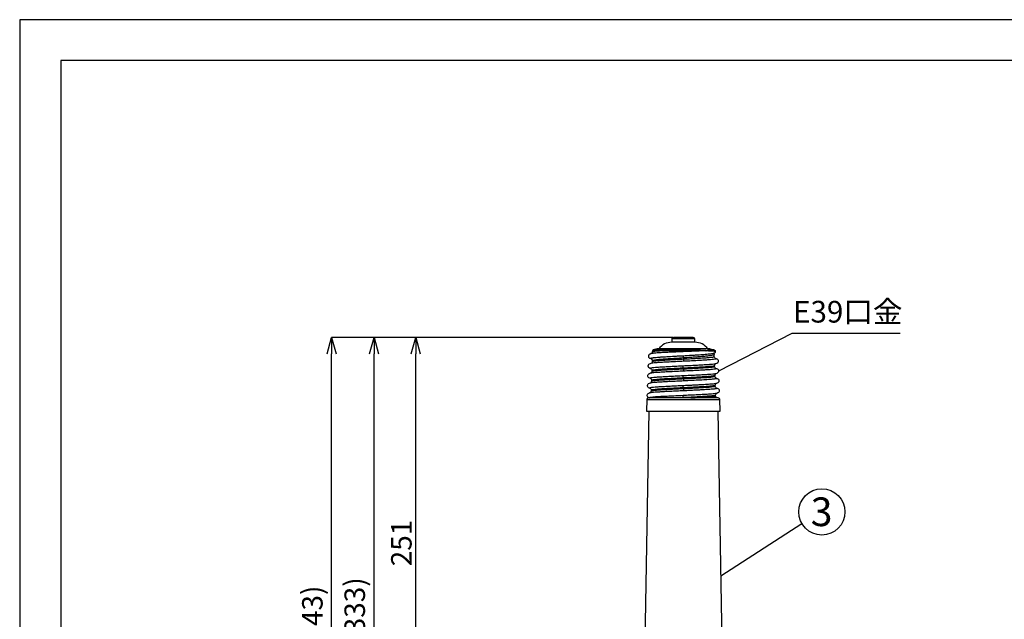
# Model space of a CAD drawing. Extents: x 25 to 435, y 25 to 312.
# Drawn here: x 25 to 145, y 239 to 312 of the extents above; entities that cross this region are included whole.
import ezdxf

# ---------------------------------------------------------------- set-up
doc = ezdxf.new("R2010")
doc.units = 0
doc.header["$LTSCALE"] = 5
doc.header["$PDSIZE"] = -1
doc.linetypes.add('SLD-実線', pattern=[0])
doc.layers.get('0').update_dxf_attribs({"linetype": 'CONTINUOUS'})
doc.layers.get('DEFPOINTS').update_dxf_attribs({"linetype": 'CONTINUOUS'})
for name, color, linetype in [('入力TEXT', 7, 'SLD-実線'), ('図枠', 7, 'SLD-実線'), ('寸法', 7, 'SLD-実線')]:
    doc.layers.add(name, color=color, linetype=linetype)
doc.styles.add('SLDTEXTSTYLE0', font='MS UI Gothic.ttf', dxfattribs={"bigfont": 'bigfont'})
doc.styles.add('SLDTEXTSTYLE1', font='MS UI Gothic.ttf')
doc.dimstyles.new('承認図5', dxfattribs={"dimtxt": 2.5, "dimasz": 2, "dimexe": 0, "dimexo": 0.0625, "dimgap": 0.5, "dimtad": 1, "dimdec": 0, "dimlfac": 5, "dimrnd": 1e-09, "dimzin": 12, "dimtxsty": 'SLDTEXTSTYLE1', "dimblk1": 'OPEN30', "dimblk2": 'OPEN30', "dimsah": 1, "dimcen": 0.1, "dimclrd": 256, "dimclre": 256, "dimclrt": 256, "dimazin": 3, "dimtfac": 1, "dimtdec": 0, "dimtmove": 0, "dimatfit": 3, "dimtolj": 1, "dimtzin": 12})

# ---------------------------------------------------------------- blocks, each defined once
blk = doc.blocks.new('_OPEN30')
at = {"color": 0, "linetype": 'BYBLOCK'}
for p, q in [((-1, 0.267949), (0, 0)), ((0, 0), (-1, -0.267949)), ((0, 0), (-1, 0))]:
    blk.add_line(p, q, dxfattribs=at)
blk = doc.blocks.new('*D69')
at = {"layer": 'DEFPOINTS', "color": 0}
for p in [(73.32, 273.23), (104.77, 273.23), (99.27, 223.03)]:
    blk.add_point(p, dxfattribs=at)
at = {"layer": '寸法'}
for p, q in [((104.71, 273.23), (73.32, 273.23)), ((73.32, 225.03), (73.32, 271.23)), ((99.21, 223.03), (73.32, 223.03))]:
    blk.add_line(p, q, dxfattribs=at)
at = {"layer": '寸法', "xscale": 2, "yscale": 2, "zscale": 2}
for p, rotation in [((73.32, 273.23), 90), ((73.32, 223.03), 270)]:
    blk.add_blockref('_OPEN30', p, dxfattribs=dict(at, rotation=rotation))
at = {"layer": '寸法', "insert": (70.32, 248.13), "char_height": 2.5, "attachment_point": 2, "rotation": 90, "style": 'SLDTEXTSTYLE1'}
blk.add_mtext('\\A1;251', dxfattribs=at)
blk = doc.blocks.new('*D73')
at = {"layer": 'DEFPOINTS', "color": 0}
for p in [(68.23, 273.23), (104.77, 273.23), (86.14, 206.57)]:
    blk.add_point(p, dxfattribs=at)
at = {"layer": '寸法'}
for p, q in [((104.71, 273.23), (68.23, 273.23)), ((68.23, 208.57), (68.23, 271.23)), ((86.07, 206.57), (68.23, 206.57))]:
    blk.add_line(p, q, dxfattribs=at)
at = {"layer": '寸法', "xscale": 2, "yscale": 2, "zscale": 2}
for p, rotation in [((68.23, 273.23), 90), ((68.23, 206.57), 270)]:
    blk.add_blockref('_OPEN30', p, dxfattribs=dict(at, rotation=rotation))
at = {"layer": '寸法', "insert": (64.63, 239.95), "char_height": 2.5, "attachment_point": 2, "rotation": 90, "style": 'SLDTEXTSTYLE1'}
blk.add_mtext('\\A1;(333)', dxfattribs=at)
blk = doc.blocks.new('*D75')
at = {"layer": 'DEFPOINTS', "color": 0}
for p in [(63.06, 273.23), (104.77, 273.23), (84.43, 204.65)]:
    blk.add_point(p, dxfattribs=at)
at = {"layer": '寸法'}
for p, q in [((104.71, 273.23), (63.06, 273.23)), ((63.06, 206.65), (63.06, 271.23)), ((84.37, 204.65), (63.06, 204.65))]:
    blk.add_line(p, q, dxfattribs=at)
at = {"layer": '寸法', "xscale": 2, "yscale": 2, "zscale": 2}
for p, rotation in [((63.06, 273.23), 90), ((63.06, 204.65), 270)]:
    blk.add_blockref('_OPEN30', p, dxfattribs=dict(at, rotation=rotation))
at = {"layer": '寸法', "insert": (59.46, 238.94), "char_height": 2.5, "attachment_point": 2, "rotation": 90, "style": 'SLDTEXTSTYLE1'}
blk.add_mtext('\\A1;(343)', dxfattribs=at)

msp = doc.modelspace()

# ---------------------------------------------------------------- linework, layer by layer
for p, q in [((104.57, 273.03), (104.57, 272.63)), ((107.37, 273.03), (104.57, 273.03)), ((107.37, 272.63), (107.37, 273.03)), ((102.22, 271.6), (102.21, 271.48)), ((103.05, 271.6), (102.22, 271.6)), ((105.97, 271.83), (102.97, 271.83)), ((107.37, 272.63), (104.57, 272.63)), ((108.97, 271.83), (105.97, 271.83)), ((102.05, 271.23), (102.04, 271.23)), ((102.17, 270.37), (102.17, 270.29)), ((102.22, 271.48), (102.22, 271.48)), ((109.72, 271.14), (109.72, 271.14)), ((109.75, 270.89), (109.74, 271.14)), ((109.91, 271.5), (109.91, 271.5)), ((102.13, 269.17), (102.13, 269.09)), ((109.79, 269.69), (109.78, 269.77)), ((101.98, 268.84), (101.97, 268.84)), ((102.09, 267.97), (102.09, 267.89)), ((109.83, 268.49), (109.83, 268.57)), ((110.03, 268.23), (110, 268.24)), ((101.94, 267.64), (101.93, 267.64)), ((102.05, 266.77), (102.04, 266.69)), ((109.87, 267.29), (109.87, 267.37)), ((101.51, 265.64), (101.46, 264.23)), ((101.51, 265.64), (110.43, 265.64)), ((101.89, 266.44), (101.89, 266.44)), ((105.97, 265.87), (105.2, 265.83)), ((109.9, 266.09), (109.9, 266.09)), ((109.91, 266.09), (109.91, 266.17)), ((110.48, 264.23), (110.43, 265.64)), ((101.76, 264.23), (101.05, 224.03)), ((110.18, 264.23), (110.88, 224.03))]:
    msp.add_line(p, q)
for centre, radius, start, end in [((104.77, 273.03), 0.2, 90, 180), ((107.17, 273.03), 0.2, 0, 90), ((102.32, 271.6), 0.1, 90, 177.9996), ((103.04, 269.71), 2.12, 91.8487, 110.7745), ((104.57, 270.63), 2, 90, 143.1301), ((107.37, 270.63), 2, 36.8699, 90), ((108.9, 269.71), 2.04, 63.1181, 89.2362), ((108.9, 269.71), 2.12, 63.2753, 88.1513), ((101.71, 265.63), 0.2, 90, 178), ((110.23, 265.63), 0.2, 2, 90)]:
    msp.add_arc(centre, radius, start, end)
for points, knots in [([(105.97, 273.23), (105.82, 273.23), (105.58, 273.23), (105.31, 273.23), (105.11, 273.23), (104.96, 273.23), (104.81, 273.23), (104.78, 273.23), (104.77, 273.23)], [0, 0, 0, 0, 0.239457, 0.368361, 0.5, 0.631639, 0.760543, 1, 1, 1, 1]), ([(107.17, 273.23), (107.15, 273.23), (107.13, 273.23), (106.98, 273.23), (106.82, 273.23), (106.63, 273.23), (106.35, 273.23), (106.12, 273.23), (105.97, 273.23)], [0, 0, 0, 0, 0.239457, 0.368361, 0.5, 0.631639, 0.760543, 1, 1, 1, 1]), ([(108.77, 271.6), (108.58, 271.59), (108.23, 271.57), (107.67, 271.55), (107.17, 271.53), (106.75, 271.51), (106.22, 271.49), (105.6, 271.46), (104.89, 271.43), (104.23, 271.4), (103.69, 271.38), (103.26, 271.35), (102.91, 271.33), (102.64, 271.31), (102.44, 271.29), (102.3, 271.28), (102.18, 271.26), (102.09, 271.25), (102.06, 271.24), (102.05, 271.23)], [0, 0, 0, 0, 0.086213, 0.168245, 0.220634, 0.271128, 0.319723, 0.402919, 0.485046, 0.566088, 0.64603, 0.702341, 0.757351, 0.819103, 0.859661, 0.892233, 0.931419, 0.97886, 1, 1, 1, 1]), ([(102.22, 271.48), (102.22, 271.49), (102.22, 271.5), (102.31, 271.53), (102.48, 271.55), (102.72, 271.58), (102.94, 271.59), (103.05, 271.6)], [0, 0, 0, 0, 0.137389, 0.357935, 0.575217, 0.789238, 1, 1, 1, 1]), ([(103.1, 271.69), (102.99, 271.69), (102.79, 271.69), (102.56, 271.69), (102.39, 271.69), (102.29, 271.69), (102.29, 271.69), (102.28, 271.69)], [0, 0, 0, 0, 0.207209, 0.414418, 0.621628, 0.828837, 1, 1, 1, 1]), ([(103.05, 271.6), (103.05, 271.61), (103.05, 271.63), (103.06, 271.66), (103.08, 271.68), (103.09, 271.69), (103.1, 271.69)], [0, 0, 0, 0, 0.249988, 0.49999, 0.750017, 1, 1, 1, 1]), ([(103.05, 271.6), (103.17, 271.61), (103.4, 271.61), (103.81, 271.61), (104.22, 271.62), (104.73, 271.62), (105.31, 271.63), (105.76, 271.63), (105.97, 271.63)], [0, 0, 0, 0, 0.165743, 0.319873, 0.46238, 0.593255, 0.819822, 1, 1, 1, 1]), ([(105.97, 271.68), (105.65, 271.68), (105.16, 271.69), (104.54, 271.69), (104.1, 271.69), (103.75, 271.69), (103.48, 271.69), (103.28, 271.69), (103.16, 271.69), (103.1, 271.69)], [0, 0, 0, 0, 0.290087, 0.441505, 0.597045, 0.74165, 0.827555, 0.913668, 1, 1, 1, 1]), ([(108.14, 271.64), (108.09, 271.65), (107.96, 271.65), (107.7, 271.66), (107.35, 271.66), (106.92, 271.67), (106.44, 271.68), (106.13, 271.68), (105.97, 271.68)], [0, 0, 0, 0, 0.082984, 0.197636, 0.371459, 0.588845, 0.786817, 1, 1, 1, 1]), ([(105.97, 271.63), (105.97, 271.63), (105.97, 271.65), (105.97, 271.66), (105.97, 271.67), (105.97, 271.68), (105.97, 271.68)], [0, 0, 0, 0, 0.255303, 0.510047, 0.759657, 1, 1, 1, 1]), ([(105.97, 271.63), (106.22, 271.63), (106.73, 271.63), (107.48, 271.63), (107.93, 271.63), (108.15, 271.62)], [0, 0, 0, 0, 0.332989, 0.665578, 1, 1, 1, 1]), ([(108.76, 271.6), (108.74, 271.61), (108.7, 271.62), (108.56, 271.63), (108.38, 271.64), (108.22, 271.64), (108.15, 271.64), (108.14, 271.64)], [0, 0, 0, 0, 0.085276, 0.226171, 0.676239, 0.943892, 1, 1, 1, 1]), ([(108.15, 271.62), (108.17, 271.62), (108.31, 271.62), (108.48, 271.62), (108.65, 271.61), (108.73, 271.6), (108.77, 271.6)], [0, 0, 0, 0, 0.113597, 0.611555, 0.830049, 1, 1, 1, 1]), ([(109.85, 271.61), (109.85, 271.6), (109.86, 271.6), (109.84, 271.59), (109.77, 271.59), (109.66, 271.58), (109.54, 271.58), (109.43, 271.58), (109.33, 271.57), (109.23, 271.58), (109.14, 271.58), (109.05, 271.58), (108.98, 271.58), (108.93, 271.58), (108.87, 271.59), (108.82, 271.59), (108.78, 271.6), (108.76, 271.6)], [0, 0, 0, 0, 0.085973, 0.182993, 0.344334, 0.467727, 0.580062, 0.652599, 0.71834, 0.77726, 0.829343, 0.874588, 0.905734, 0.932721, 0.955578, 0.982218, 1, 1, 1, 1]), ([(108.76, 271.6), (108.76, 271.6), (108.76, 271.6), (108.76, 271.6), (108.77, 271.6)], [0, 0, 0, 0, 0.496671, 1, 1, 1, 1]), ([(109.91, 271.5), (109.91, 271.5), (109.91, 271.5), (109.89, 271.51), (109.84, 271.51), (109.76, 271.52), (109.67, 271.53), (109.54, 271.54), (109.38, 271.54), (109.21, 271.55), (109.07, 271.56), (108.96, 271.57), (108.87, 271.58), (108.81, 271.59), (108.78, 271.6), (108.77, 271.6)], [0, 0, 0, 0, 0.05067, 0.137617, 0.254325, 0.362384, 0.461686, 0.552166, 0.699297, 0.796979, 0.865717, 0.923117, 0.965382, 0.985509, 1, 1, 1, 1]), ([(109.91, 271.5), (109.91, 271.51), (109.91, 271.54), (109.89, 271.58), (109.87, 271.6), (109.85, 271.61)], [0, 0, 0, 0, 0.261495, 0.639221, 1, 1, 1, 1]), ([(102.05, 271.24), (101.97, 271.21), (101.84, 271.16), (101.74, 271.05), (101.7, 270.97), (101.7, 270.87), (101.75, 270.78), (101.85, 270.7), (101.95, 270.66), (102, 270.64)], [0, 0, 0, 0, 0.264284, 0.390046, 0.510771, 0.628434, 0.746847, 0.870018, 1, 1, 1, 1]), ([(101.99, 270.65), (101.98, 270.65), (101.94, 270.68), (102.03, 270.71), (102.19, 270.73), (102.28, 270.75), (102.38, 270.76), (102.55, 270.78), (102.8, 270.8), (103.09, 270.82), (103.37, 270.84), (103.64, 270.86), (104.13, 270.89), (104.74, 270.93), (105.41, 270.96), (105.77, 270.98), (105.95, 270.99)], [0, 0, 0, 0, 0.072595, 0.226681, 0.264608, 0.302252, 0.339614, 0.376696, 0.463129, 0.532937, 0.57663, 0.628666, 0.689024, 0.839819, 0.918784, 1, 1, 1, 1]), ([(102.03, 270.63), (102.01, 270.64), (101.99, 270.64), (101.99, 270.64), (101.99, 270.65)], [0, 0, 0, 0, 0.83242, 1, 1, 1, 1]), ([(102.02, 270.63), (102.05, 270.62), (102.08, 270.61), (102.16, 270.49), (102.17, 270.41), (102.17, 270.37)], [0, 0, 0, 0, 0.562859, 0.795825, 1, 1, 1, 1]), ([(105.98, 270.31), (105.72, 270.29), (105.19, 270.27), (104.43, 270.23), (103.73, 270.19), (103.12, 270.16), (102.61, 270.12), (102.24, 270.08), (102.05, 270.05), (102.02, 270.04), (102.02, 270.04)], [0, 0, 0, 0, 0.140978, 0.281957, 0.422935, 0.563912, 0.704889, 0.845866, 0.986842, 1, 1, 1, 1]), ([(102.21, 271.48), (102.21, 271.46), (102.2, 271.4), (102.14, 271.28), (102.09, 271.25), (102.05, 271.23)], [0, 0, 0, 0, 0.148952, 0.364111, 1, 1, 1, 1]), ([(105.97, 270.71), (105.65, 270.69), (105.02, 270.65), (104.1, 270.59), (103.42, 270.55), (102.97, 270.51), (102.59, 270.47), (102.25, 270.42), (102.2, 270.39), (102.17, 270.37)], [0, 0, 0, 0, 0.158324, 0.322216, 0.49168, 0.578704, 0.667133, 0.83105, 1, 1, 1, 1]), ([(102.17, 270.29), (102.18, 270.3), (102.21, 270.32), (102.44, 270.36), (102.79, 270.4), (103.27, 270.44), (103.85, 270.47), (104.51, 270.51), (105.22, 270.55), (105.72, 270.57), (105.97, 270.59)], [0, 0, 0, 0, 0.125151, 0.250258, 0.375323, 0.500344, 0.625323, 0.750258, 0.875151, 1, 1, 1, 1]), ([(105.95, 270.99), (106.29, 271.01), (106.81, 271.04), (107.45, 271.08), (107.89, 271.11), (108.29, 271.14), (108.67, 271.17), (109.02, 271.2), (109.41, 271.24), (109.71, 271.29), (109.76, 271.33), (109.78, 271.34)], [0, 0, 0, 0, 0.181039, 0.270407, 0.358873, 0.439535, 0.52588, 0.617856, 0.715425, 0.89584, 1, 1, 1, 1]), ([(105.95, 270.99), (105.95, 270.98), (105.95, 270.95), (105.96, 270.88), (105.96, 270.8), (105.97, 270.74), (105.97, 270.71)], [0, 0, 0, 0, 0.244605, 0.499997, 0.755396, 1, 1, 1, 1]), ([(109.72, 271.14), (109.72, 271.12), (109.72, 271.09), (109.56, 271.04), (109.26, 270.98), (108.82, 270.93), (108.26, 270.87), (107.57, 270.82), (106.8, 270.77), (106.25, 270.73), (105.97, 270.71)], [0, 0, 0, 0, 0.076782, 0.198561, 0.323705, 0.452217, 0.5841, 0.719357, 0.857989, 1, 1, 1, 1]), ([(105.97, 270.59), (106.22, 270.6), (106.71, 270.62), (107.43, 270.66), (108.08, 270.7), (108.66, 270.74), (109.13, 270.77), (109.48, 270.81), (109.7, 270.85), (109.73, 270.87), (109.75, 270.89)], [0, 0, 0, 0, 0.125151, 0.250259, 0.375324, 0.500345, 0.625324, 0.750259, 0.875151, 1, 1, 1, 1]), ([(105.97, 270.59), (105.97, 270.55), (105.97, 270.49), (105.98, 270.41), (105.98, 270.34), (105.98, 270.32), (105.98, 270.31)], [0, 0, 0, 0, 0.243545, 0.500001, 0.756473, 1, 1, 1, 1]), ([(109.9, 270.64), (109.93, 270.63), (110, 270.6), (109.92, 270.57), (109.69, 270.53), (109.32, 270.49), (108.82, 270.46), (108.22, 270.42), (107.52, 270.38), (106.77, 270.34), (106.24, 270.32), (105.98, 270.31)], [0, 0, 0, 0, 0.102799, 0.21495, 0.327101, 0.439251, 0.551401, 0.663551, 0.7757, 0.887846, 1, 1, 1, 1]), ([(109.74, 271.14), (109.74, 271.19), (109.75, 271.27), (109.79, 271.31), (109.8, 271.32)], [0, 0, 0, 0, 0.720437, 1, 1, 1, 1]), ([(109.9, 270.64), (109.86, 270.66), (109.78, 270.71), (109.76, 270.83), (109.75, 270.89)], [0, 0, 0, 0, 0.50545, 1, 1, 1, 1]), ([(109.78, 271.33), (109.79, 271.33), (109.84, 271.35), (109.89, 271.42), (109.9, 271.47), (109.91, 271.5)], [0, 0, 0, 0, 0.133173, 0.595175, 1, 1, 1, 1]), ([(109.94, 270.03), (110.02, 270.07), (110.17, 270.13), (110.25, 270.24), (110.26, 270.3), (110.27, 270.36), (110.23, 270.47), (110.1, 270.57), (109.97, 270.62), (109.89, 270.64)], [0, 0, 0, 0, 0.239764, 0.394213, 0.441456, 0.469182, 0.604954, 0.774877, 1, 1, 1, 1]), ([(102.02, 270.04), (101.94, 270.02), (101.81, 269.97), (101.69, 269.87), (101.65, 269.79), (101.65, 269.72), (101.65, 269.7), (101.67, 269.64), (101.75, 269.53), (101.89, 269.47), (101.97, 269.43)], [0, 0, 0, 0, 0.226586, 0.397312, 0.511342, 0.533334, 0.560535, 0.607258, 0.760728, 1, 1, 1, 1]), ([(101.98, 269.44), (101.95, 269.45), (101.89, 269.47), (101.97, 269.5), (102.2, 269.54), (102.57, 269.58), (103.08, 269.61), (103.69, 269.65), (104.4, 269.69), (105.16, 269.73), (105.69, 269.75), (105.95, 269.76)], [0, 0, 0, 0, 0.081549, 0.196354, 0.31116, 0.425966, 0.540773, 0.655579, 0.770386, 0.885193, 1, 1, 1, 1]), ([(101.97, 269.44), (102.01, 269.41), (102.1, 269.36), (102.12, 269.23), (102.13, 269.17)], [0, 0, 0, 0, 0.504704, 1, 1, 1, 1]), ([(105.98, 269.11), (105.71, 269.09), (105.18, 269.07), (104.41, 269.03), (103.71, 268.99), (103.09, 268.96), (102.57, 268.92), (102.2, 268.88), (102.01, 268.85), (101.98, 268.84), (101.98, 268.84)], [0, 0, 0, 0, 0.141182, 0.282364, 0.423547, 0.564729, 0.70591, 0.847092, 0.988272, 1, 1, 1, 1]), ([(102.17, 270.29), (102.16, 270.23), (102.13, 270.1), (102.05, 270.06), (102.01, 270.04)], [0, 0, 0, 0, 0.494539, 1, 1, 1, 1]), ([(105.97, 269.47), (105.72, 269.46), (105.22, 269.43), (104.49, 269.39), (103.83, 269.36), (103.24, 269.32), (102.76, 269.28), (102.4, 269.24), (102.17, 269.21), (102.15, 269.18), (102.13, 269.17)], [0, 0, 0, 0, 0.124851, 0.249744, 0.37468, 0.499659, 0.62468, 0.749744, 0.874851, 1, 1, 1, 1]), ([(102.13, 269.09), (102.14, 269.1), (102.17, 269.12), (102.4, 269.16), (102.76, 269.2), (103.24, 269.24), (103.82, 269.27), (104.49, 269.31), (105.22, 269.35), (105.72, 269.37), (105.97, 269.39)], [0, 0, 0, 0, 0.125143, 0.25025, 0.375315, 0.500337, 0.625317, 0.750254, 0.875148, 1, 1, 1, 1]), ([(105.95, 269.76), (106.22, 269.78), (106.75, 269.8), (107.51, 269.84), (108.21, 269.88), (108.82, 269.91), (109.33, 269.95), (109.7, 269.99), (109.9, 270.02), (109.93, 270.03), (109.94, 270.04)], [0, 0, 0, 0, 0.137494, 0.27498, 0.41247, 0.549959, 0.687449, 0.824939, 0.962429, 1, 1, 1, 1]), ([(105.97, 269.47), (105.97, 269.5), (105.96, 269.57), (105.96, 269.65), (105.96, 269.73), (105.95, 269.75), (105.95, 269.76)], [0, 0, 0, 0, 0.243234, 0.500002, 0.756768, 1, 1, 1, 1]), ([(109.78, 269.77), (109.78, 269.77), (109.81, 269.77), (109.72, 269.72), (109.52, 269.69), (109.16, 269.65), (108.69, 269.62), (108.11, 269.58), (107.44, 269.54), (106.72, 269.51), (106.22, 269.48), (105.97, 269.47)], [0, 0, 0, 0, 0.00001, 0.12486, 0.249751, 0.374686, 0.499663, 0.624683, 0.749746, 0.874852, 1, 1, 1, 1]), ([(105.97, 269.39), (106.22, 269.4), (106.72, 269.42), (107.44, 269.46), (108.11, 269.5), (108.69, 269.54), (109.17, 269.57), (109.52, 269.61), (109.73, 269.64), (109.81, 269.69), (109.79, 269.69), (109.79, 269.69)], [0, 0, 0, 0, 0.125148, 0.250254, 0.375317, 0.500338, 0.625316, 0.750251, 0.875143, 0.999993, 1, 1, 1, 1]), ([(105.97, 269.39), (105.97, 269.35), (105.97, 269.29), (105.98, 269.21), (105.98, 269.14), (105.98, 269.12), (105.98, 269.11)], [0, 0, 0, 0, 0.24354, 0.500007, 0.756467, 1, 1, 1, 1]), ([(109.94, 269.44), (109.97, 269.43), (110.04, 269.4), (109.96, 269.37), (109.73, 269.33), (109.36, 269.29), (108.85, 269.26), (108.24, 269.22), (107.54, 269.18), (106.77, 269.14), (106.25, 269.12), (105.98, 269.11)], [0, 0, 0, 0, 0.102196, 0.214422, 0.326648, 0.438873, 0.551099, 0.663324, 0.77555, 0.887771, 1, 1, 1, 1]), ([(109.78, 269.77), (109.79, 269.83), (109.81, 269.96), (109.9, 270.01), (109.95, 270.04)], [0, 0, 0, 0, 0.49528, 1, 1, 1, 1]), ([(109.95, 269.44), (109.91, 269.46), (109.82, 269.51), (109.8, 269.63), (109.79, 269.69)], [0, 0, 0, 0, 0.505395, 1, 1, 1, 1]), ([(109.98, 268.83), (110.05, 268.86), (110.17, 268.91), (110.28, 269.01), (110.31, 269.1), (110.3, 269.16), (110.3, 269.19), (110.28, 269.25), (110.19, 269.35), (110.03, 269.41), (109.94, 269.44)], [0, 0, 0, 0, 0.20104, 0.353793, 0.459479, 0.481589, 0.511831, 0.564052, 0.735618, 1, 1, 1, 1]), ([(101.98, 268.84), (101.89, 268.81), (101.73, 268.75), (101.64, 268.65), (101.62, 268.59), (101.6, 268.53), (101.63, 268.41), (101.74, 268.31), (101.86, 268.26), (101.93, 268.23)], [0, 0, 0, 0, 0.265063, 0.436864, 0.488944, 0.518869, 0.64631, 0.799117, 1, 1, 1, 1]), ([(101.94, 268.24), (101.91, 268.25), (101.85, 268.27), (101.93, 268.3), (102.16, 268.34), (102.54, 268.38), (103.05, 268.41), (103.67, 268.45), (104.38, 268.49), (105.15, 268.53), (105.69, 268.55), (105.95, 268.56)], [0, 0, 0, 0, 0.081532, 0.19634, 0.311148, 0.425956, 0.540765, 0.655573, 0.770383, 0.885192, 1, 1, 1, 1]), ([(101.92, 268.24), (101.97, 268.21), (102.06, 268.16), (102.08, 268.03), (102.09, 267.97)], [0, 0, 0, 0, 0.504659, 1, 1, 1, 1]), ([(105.98, 267.91), (105.71, 267.89), (105.17, 267.87), (104.4, 267.83), (103.68, 267.79), (103.06, 267.76), (102.54, 267.72), (102.17, 267.68), (101.97, 267.65), (101.94, 267.64), (101.94, 267.64)], [0, 0, 0, 0, 0.141106, 0.282212, 0.423317, 0.564422, 0.705526, 0.846631, 0.987734, 1, 1, 1, 1]), ([(102.13, 269.09), (102.12, 269.03), (102.09, 268.91), (102.01, 268.86), (101.97, 268.84)], [0, 0, 0, 0, 0.494633, 1, 1, 1, 1]), ([(105.97, 268.27), (105.71, 268.26), (105.21, 268.23), (104.48, 268.19), (103.8, 268.16), (103.21, 268.12), (102.72, 268.08), (102.36, 268.04), (102.13, 268.01), (102.1, 267.98), (102.09, 267.97)], [0, 0, 0, 0, 0.124854, 0.24975, 0.374688, 0.499668, 0.62469, 0.749754, 0.874861, 1, 1, 1, 1]), ([(102.09, 267.89), (102.1, 267.9), (102.13, 267.92), (102.36, 267.96), (102.72, 268), (103.21, 268.04), (103.8, 268.07), (104.48, 268.11), (105.21, 268.15), (105.71, 268.17), (105.97, 268.19)], [0, 0, 0, 0, 0.125147, 0.250253, 0.375316, 0.500337, 0.625316, 0.750253, 0.875147, 1, 1, 1, 1]), ([(105.95, 268.56), (106.22, 268.58), (106.75, 268.6), (107.52, 268.64), (108.23, 268.68), (108.85, 268.71), (109.37, 268.75), (109.74, 268.79), (109.95, 268.82), (109.97, 268.83), (109.98, 268.84)], [0, 0, 0, 0, 0.136974, 0.27394, 0.41091, 0.54788, 0.68485, 0.82182, 0.95879, 1, 1, 1, 1]), ([(105.97, 268.27), (105.97, 268.3), (105.96, 268.37), (105.96, 268.45), (105.96, 268.53), (105.95, 268.55), (105.95, 268.56)], [0, 0, 0, 0, 0.243229, 0.499994, 0.756759, 1, 1, 1, 1]), ([(109.83, 268.57), (109.83, 268.57), (109.85, 268.53), (109.77, 268.54), (109.56, 268.49), (109.2, 268.46), (108.72, 268.42), (108.13, 268.38), (107.46, 268.34), (106.73, 268.31), (106.22, 268.28), (105.97, 268.27)], [0, 0, 0, 0, 0.000007, 0.124858, 0.249752, 0.374688, 0.499665, 0.624686, 0.749748, 0.874853, 1, 1, 1, 1]), ([(105.97, 268.19), (106.3, 268.2), (106.98, 268.24), (107.92, 268.29), (108.73, 268.33), (109.35, 268.38), (109.75, 268.43), (109.8, 268.47), (109.83, 268.48)], [0, 0, 0, 0, 0.166854, 0.333633, 0.500337, 0.666967, 0.833521, 1, 1, 1, 1]), ([(105.97, 268.19), (105.97, 268.15), (105.97, 268.09), (105.98, 268.01), (105.98, 267.94), (105.98, 267.92), (105.98, 267.91)], [0, 0, 0, 0, 0.243536, 0.499999, 0.756466, 1, 1, 1, 1]), ([(109.96, 268.24), (110, 268.23), (110.1, 268.2), (109.95, 268.16), (109.55, 268.11), (108.89, 268.06), (108.04, 268.01), (107.05, 267.96), (106.34, 267.92), (105.98, 267.91)], [0, 0, 0, 0, 0.099648, 0.249719, 0.39979, 0.54986, 0.69993, 0.849985, 1, 1, 1, 1]), ([(109.83, 268.57), (109.83, 268.63), (109.85, 268.76), (109.94, 268.81), (109.99, 268.84)], [0, 0, 0, 0, 0.495329, 1, 1, 1, 1]), ([(110, 268.24), (109.99, 268.24), (109.94, 268.26), (109.89, 268.32), (109.84, 268.4), (109.83, 268.46), (109.83, 268.49)], [0, 0, 0, 0, 0.185047, 0.460757, 0.734319, 1, 1, 1, 1]), ([(110.03, 267.63), (110.09, 267.66), (110.2, 267.7), (110.31, 267.8), (110.36, 267.91), (110.33, 268.03), (110.23, 268.15), (110.09, 268.2), (110.01, 268.22)], [0, 0, 0, 0, 0.171973, 0.30755, 0.476419, 0.610335, 0.782798, 1, 1, 1, 1]), ([(101.94, 267.64), (101.85, 267.61), (101.7, 267.56), (101.6, 267.45), (101.56, 267.36), (101.58, 267.22), (101.7, 267.11), (101.82, 267.06), (101.89, 267.03)], [0, 0, 0, 0, 0.247977, 0.416471, 0.508415, 0.640549, 0.794818, 1, 1, 1, 1]), ([(101.89, 267.04), (101.87, 267.05), (101.81, 267.07), (101.89, 267.1), (102.12, 267.14), (102.5, 267.18), (103.02, 267.21), (103.65, 267.25), (104.36, 267.29), (105.14, 267.33), (105.68, 267.35), (105.95, 267.36)], [0, 0, 0, 0, 0.080009, 0.195007, 0.310005, 0.425004, 0.540003, 0.655002, 0.770001, 0.885, 1, 1, 1, 1]), ([(101.88, 267.04), (101.93, 267.01), (102.02, 266.96), (102.04, 266.83), (102.05, 266.77)], [0, 0, 0, 0, 0.504603, 1, 1, 1, 1]), ([(105.98, 266.71), (105.71, 266.69), (105.17, 266.67), (104.38, 266.63), (103.66, 266.59), (103.03, 266.56), (102.5, 266.52), (102.13, 266.48), (101.92, 266.45), (101.9, 266.44), (101.89, 266.44)], [0, 0, 0, 0, 0.140206, 0.280412, 0.420617, 0.560822, 0.701027, 0.841231, 0.981435, 1, 1, 1, 1]), ([(102.09, 267.89), (102.07, 267.83), (102.05, 267.71), (101.97, 267.66), (101.92, 267.64)], [0, 0, 0, 0, 0.494684, 1, 1, 1, 1]), ([(102.04, 266.69), (102.06, 266.7), (102.09, 266.72), (102.32, 266.76), (102.69, 266.8), (103.18, 266.84), (103.78, 266.87), (104.46, 266.91), (105.2, 266.95), (105.71, 266.97), (105.97, 266.99)], [0, 0, 0, 0, 0.125144, 0.250249, 0.375311, 0.500333, 0.625312, 0.75025, 0.875146, 1, 1, 1, 1]), ([(105.97, 267.07), (105.71, 267.06), (105.2, 267.03), (104.46, 266.99), (103.78, 266.96), (103.18, 266.92), (102.69, 266.88), (102.33, 266.84), (102.09, 266.81), (102.06, 266.78), (102.05, 266.77)], [0, 0, 0, 0, 0.124855, 0.249752, 0.374691, 0.499671, 0.624694, 0.749757, 0.874863, 1, 1, 1, 1]), ([(105.95, 267.36), (106.13, 267.37), (106.49, 267.39), (107.02, 267.41), (107.54, 267.44), (108.02, 267.46), (108.47, 267.49), (108.88, 267.51), (109.23, 267.54), (109.54, 267.56), (109.77, 267.59), (109.94, 267.61), (110, 267.63), (110.03, 267.64)], [0, 0, 0, 0, 0.09213, 0.18427, 0.276423, 0.36859, 0.460767, 0.552945, 0.645123, 0.737301, 0.82948, 0.921658, 1, 1, 1, 1]), ([(105.97, 267.07), (105.97, 267.1), (105.96, 267.17), (105.96, 267.25), (105.96, 267.33), (105.96, 267.35), (105.95, 267.36)], [0, 0, 0, 0, 0.24324, 0.5, 0.756762, 1, 1, 1, 1]), ([(109.87, 267.37), (109.84, 267.35), (109.79, 267.32), (109.39, 267.27), (108.77, 267.22), (107.95, 267.17), (106.99, 267.12), (106.31, 267.08), (105.97, 267.07)], [0, 0, 0, 0, 0.166481, 0.333036, 0.499665, 0.666369, 0.833147, 1, 1, 1, 1]), ([(105.97, 266.99), (106.22, 267), (106.74, 267.02), (107.47, 267.06), (108.15, 267.1), (108.75, 267.14), (109.24, 267.17), (109.6, 267.21), (109.83, 267.25), (109.86, 267.27), (109.87, 267.29)], [0, 0, 0, 0, 0.125147, 0.250251, 0.375314, 0.500336, 0.625315, 0.750253, 0.875149, 1, 1, 1, 1]), ([(105.97, 266.99), (105.97, 266.95), (105.97, 266.89), (105.98, 266.81), (105.98, 266.74), (105.98, 266.72), (105.98, 266.71)], [0, 0, 0, 0, 0.243531, 0.500003, 0.756468, 1, 1, 1, 1]), ([(110.03, 267.04), (110.04, 267.04), (110.06, 267.03), (110.09, 267.02), (110.1, 267.01), (110.09, 266.99), (110.05, 266.98), (109.97, 266.96), (109.82, 266.93), (109.62, 266.91), (109.36, 266.89), (109.05, 266.87), (108.74, 266.85), (108.44, 266.83), (108.18, 266.81), (107.96, 266.8), (107.78, 266.79), (107.6, 266.78), (107.38, 266.77), (107.13, 266.76), (106.87, 266.75), (106.62, 266.74), (106.38, 266.72), (106.18, 266.71), (106.06, 266.71), (106, 266.71), (105.99, 266.71), (105.98, 266.71), (105.98, 266.71), (105.98, 266.71), (105.98, 266.71)], [0, 0, 0, 0, 0.023985, 0.052415, 0.101488, 0.140294, 0.175159, 0.248581, 0.317003, 0.37768, 0.450003, 0.520782, 0.583771, 0.636558, 0.682088, 0.712485, 0.742886, 0.766572, 0.796372, 0.843479, 0.875666, 0.908193, 0.948001, 0.976577, 0.993911, 0.998362, 0.999532, 0.999854, 0.999949, 1, 1, 1, 1]), ([(109.87, 267.37), (109.88, 267.43), (109.89, 267.52), (109.98, 267.61), (110.02, 267.63), (110.05, 267.64)], [0, 0, 0, 0, 0.494758, 0.748544, 1, 1, 1, 1]), ([(110.03, 267.04), (109.99, 267.06), (109.91, 267.1), (109.88, 267.23), (109.87, 267.29)], [0, 0, 0, 0, 0.505325, 1, 1, 1, 1]), ([(110.07, 266.43), (110.15, 266.47), (110.29, 266.52), (110.37, 266.63), (110.4, 266.73), (110.36, 266.87), (110.23, 266.97), (110.1, 267.01), (110.02, 267.04)], [0, 0, 0, 0, 0.227418, 0.379588, 0.461863, 0.600109, 0.771108, 1, 1, 1, 1]), ([(110.03, 267.64), (110.03, 267.64), (110.04, 267.64), (110.05, 267.64), (110.05, 267.64)], [0, 0, 0, 0, 0.684231, 1, 1, 1, 1]), ([(101.89, 266.44), (101.8, 266.41), (101.65, 266.35), (101.54, 266.24), (101.51, 266.1), (101.57, 265.99), (101.68, 265.9), (101.79, 265.86), (101.85, 265.83)], [0, 0, 0, 0, 0.259299, 0.430786, 0.551674, 0.706005, 0.83478, 1, 1, 1, 1]), ([(105.97, 265.83), (105.63, 265.83), (104.95, 265.83), (103.97, 265.83), (103.12, 265.83), (102.43, 265.83), (101.96, 265.83), (101.72, 265.83), (101.73, 265.83), (101.74, 265.83)], [0, 0, 0, 0, 0.151166, 0.306831, 0.462495, 0.613661, 0.764828, 0.920492, 1, 1, 1, 1]), ([(101.85, 265.84), (101.81, 265.85), (101.76, 265.86), (101.8, 265.87), (101.8, 265.87)], [0, 0, 0, 0, 0.955355, 1, 1, 1, 1]), ([(101.8, 265.87), (101.83, 265.89), (101.89, 265.91), (102.23, 265.96), (102.73, 266), (103.39, 266.04), (104.18, 266.08), (105.04, 266.12), (105.65, 266.15), (105.95, 266.16)], [0, 0, 0, 0, 0.138166, 0.281806, 0.425446, 0.569087, 0.712728, 0.856369, 1, 1, 1, 1]), ([(101.8, 265.87), (101.83, 265.87), (101.86, 265.86), (101.89, 265.83), (101.89, 265.83)], [0, 0, 0, 0, 0.901744, 1, 1, 1, 1]), ([(102.04, 266.69), (102.03, 266.63), (102.01, 266.5), (101.93, 266.46), (101.88, 266.44)], [0, 0, 0, 0, 0.494704, 1, 1, 1, 1]), ([(105.95, 266.16), (106.23, 266.18), (106.77, 266.2), (107.55, 266.24), (108.28, 266.28), (108.91, 266.31), (109.44, 266.35), (109.82, 266.39), (110.03, 266.42), (110.06, 266.43), (110.06, 266.44)], [0, 0, 0, 0, 0.137167, 0.274325, 0.411488, 0.548651, 0.685813, 0.822976, 0.960139, 1, 1, 1, 1]), ([(105.97, 265.87), (105.97, 265.9), (105.96, 265.97), (105.96, 266.05), (105.96, 266.13), (105.96, 266.15), (105.95, 266.16)], [0, 0, 0, 0, 0.243238, 0.499996, 0.756768, 1, 1, 1, 1]), ([(109.91, 266.17), (109.91, 266.17), (109.94, 266.17), (109.85, 266.12), (109.64, 266.09), (109.27, 266.06), (108.78, 266.02), (108.18, 265.98), (107.49, 265.94), (106.74, 265.91), (106.23, 265.88), (105.97, 265.87)], [0, 0, 0, 0, 0.000005, 0.12486, 0.249756, 0.374693, 0.499672, 0.624692, 0.749753, 0.874856, 1, 1, 1, 1]), ([(110.2, 265.83), (110.2, 265.83), (110.2, 265.83), (109.93, 265.83), (109.44, 265.83), (108.75, 265.83), (107.91, 265.83), (106.96, 265.83), (106.3, 265.83), (105.97, 265.83)], [0, 0, 0, 0, 0.10377, 0.255217, 0.402514, 0.54981, 0.701257, 0.852703, 1, 1, 1, 1]), ([(106.9, 265.83), (107.13, 265.84), (107.58, 265.87), (108.21, 265.9), (108.77, 265.93), (109.23, 265.97), (109.58, 266), (109.81, 266.04), (109.92, 266.07), (109.9, 266.08), (109.9, 266.09)], [0, 0, 0, 0, 0.136242, 0.272442, 0.4086, 0.544717, 0.680792, 0.816826, 0.952818, 1, 1, 1, 1]), ([(109.91, 266.17), (109.92, 266.23), (109.94, 266.36), (110.03, 266.41), (110.07, 266.44)], [0, 0, 0, 0, 0.495416, 1, 1, 1, 1]), ([(110.04, 265.86), (110.01, 265.88), (109.94, 265.92), (109.92, 266.03), (109.91, 266.09)], [0, 0, 0, 0, 0.419297, 1, 1, 1, 1]), ([(101.46, 264.23), (101.47, 264.23), (101.51, 264.23), (101.78, 264.23), (102.19, 264.23), (102.76, 264.23), (103.45, 264.23), (104.23, 264.23), (105.08, 264.23), (105.67, 264.23), (105.97, 264.23)], [0, 0, 0, 0, 0.125, 0.25, 0.375, 0.5, 0.625, 0.75, 0.875, 1, 1, 1, 1]), ([(105.97, 264.23), (106.26, 264.23), (106.85, 264.23), (107.7, 264.23), (108.49, 264.23), (109.18, 264.23), (109.74, 264.23), (110.16, 264.23), (110.43, 264.23), (110.46, 264.23), (110.48, 264.23)], [0, 0, 0, 0, 0.125, 0.25, 0.375, 0.5, 0.625, 0.75, 0.875, 1, 1, 1, 1])]:
    msp.add_open_spline(points, degree=3, knots=knots)
at = {"layer": '入力TEXT'}
for p, q in [((110.3, 269.15), (119.27, 273.74)), ((119.27, 273.74), (132.41, 273.74)), ((110.53, 244.13), (120.43, 250.52))]:
    msp.add_line(p, q, dxfattribs=at)
msp.add_circle((122.87, 251.92), 2.82, dxfattribs=at)
at = {"layer": '図枠'}
for p, q in [((435, 312), (25, 312)), ((25, 312), (25, 25)), ((430, 307), (30, 307)), ((30, 307), (30, 30))]:
    msp.add_line(p, q, dxfattribs=at)

# ---------------------------------------------------------------- texts
at = {"layer": '入力TEXT', "style": 'SLDTEXTSTYLE0'}
for s, insert, char_height, attachment_point in [('E39口金', (119.36, 277.68), 2.646, 1), ('3', (122.84, 253.69), 3.5, 2)]:
    msp.add_mtext(s, dxfattribs=dict(at, insert=insert, char_height=char_height, attachment_point=attachment_point))

# ---------------------------------------------------------------- dimensions: what is measured, and where the dimension line sits
at = {"layer": '寸法'}
for base, p1, picture, middle in [((63.06, 273.23), (84.43, 204.65), '*D75', (63.06, 238.94)), ((68.23, 273.23), (86.14, 206.57), '*D73', (68.23, 239.95))]:
    dim = msp.add_linear_dim(base=base, p1=p1, p2=(104.77, 273.23), angle=90, text='(<>)', dimstyle='承認図5', override={"dimscale": 1, "dimtix": 0, "dimtofl": 1, "dimtmove": 0, "dimatfit": 3}, dxfattribs=at)
    dim.commit()
    dim.dimension.update_dxf_attribs({"geometry": picture, "text_midpoint": middle, "dimtype": 128})
dim = msp.add_linear_dim(base=(73.32, 273.23), p1=(99.27, 223.03), p2=(104.77, 273.23), angle=90, dimstyle='承認図5', override={"dimscale": 1, "dimtix": 0, "dimtofl": 1, "dimtmove": 0, "dimatfit": 3}, dxfattribs=at)
dim.commit()
dim.dimension.update_dxf_attribs({"geometry": '*D69', "text_midpoint": (73.32, 248.13), "dimtype": 128})

doc.saveas('drawing.dxf')
